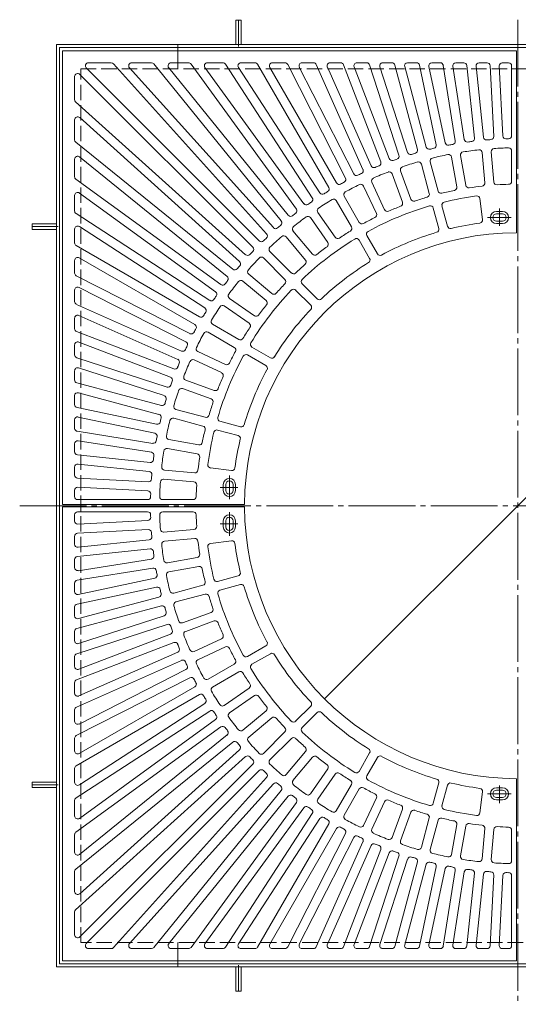
# Model space of a CAD drawing. Units: millimetres. Extents: x -1841 to 1848, y -1369 to 1300.
# Drawn here: x -1714 to -892, y -323 to 1300 of the extents above; entities that cross this region are included whole.
import ezdxf

# ---------------------------------------------------------------- set-up
doc = ezdxf.new("R2010")
doc.units = ezdxf.units.MM
doc.header["$LTSCALE"] = 10
for name, pattern in [('JWW_CENTER1', [6.773333, 4.233333, -0.846667, 0.846667, -0.846667]), ('JWW_CENTER2', [13.546667, 11.006667, -0.846667, 0.846667, -0.846667]), ('JWW_DASHED3', [3.386667, 2.54, -0.846667])]:
    doc.linetypes.add(name, pattern=pattern)
doc.layers.add('0-1', color=7, linetype='Continuous')
doc.layers.add('0-5', color=7, linetype='Continuous')

msp = doc.modelspace()

# ---------------------------------------------------------------- linework, layer by layer
at = {"layer": '0-1', "color": 2, "linetype": 'Continuous', "lineweight": 9}
for p, q in [((-1358, 1298.6), (-1349, 1298.6)), ((-1358, 1258.6), (-1358, 1298.6)), ((-1349, 1258.6), (-1349, 1298.6)), ((-1653.5, -261.4), (-1653.5, 1258.6)), ((-1653.5, 1258.6), (-133.5, 1258.6)), ((-1648.5, 1253.6), (-138.5, 1253.6)), ((-1648.5, -256.4), (-1648.5, 1253.6)), ((-1453.5, 1218.6), (-1453.5, 1258.6)), ((-1693.5, 963.1), (-1693.5, 954.1)), ((-1653.5, 963.1), (-1693.5, 963.1)), ((-1653.5, 954.1), (-1693.5, 954.1)), ((-1693.5, 34.1), (-1693.5, 43.1)), ((-1653.5, 43.1), (-1693.5, 43.1)), ((-1653.5, 34.1), (-1693.5, 34.1)), ((-1453.5, -261.4), (-1453.5, -221.4)), ((-138.5, -256.4), (-1648.5, -256.4)), ((-133.5, -261.4), (-1653.5, -261.4)), ((-1358, -261.4), (-1358, -301.4)), ((-1349, -261.4), (-1349, -301.4)), ((-1358, -301.4), (-1349, -301.4))]:
    msp.add_line(p, q, dxfattribs=at)
at = {"layer": '0-1', "color": 2, "linetype": 'JWW_CENTER1', "lineweight": 9}
for p, q in [((-1353.5, 1255.6), (-1353.5, 1299.7)), ((-1650.5, 958.6), (-1694.5, 958.6)), ((-1650.5, 38.6), (-1694.5, 38.6)), ((-1353.5, -258.4), (-1353.5, -302.4))]:
    msp.add_line(p, q, dxfattribs=at)
at = {"layer": '0-1', "color": 2, "linetype": 'JWW_CENTER2', "lineweight": 9}
for p, q in [((-893.5, 1299.5), (-893.5, -323.2)), ((-1714, 498.6), (-74.8, 498.6))]:
    msp.add_line(p, q, dxfattribs=at)
at = {"layer": '0-1', "color": 2, "linetype": 'JWW_DASHED3', "lineweight": 9}
for p, q in [((-1613.5, -221.4), (-1613.5, 1218.6)), ((-1613.5, 1218.6), (-173.5, 1218.6)), ((-173.5, -221.4), (-1613.5, -221.4))]:
    msp.add_line(p, q, dxfattribs=at)
at = {"layer": '0-5', "color": 3, "linetype": 'Continuous', "lineweight": 9}
for p, q in [((-1643.5, 1248.6), (-1643.5, 500.6)), ((-1643.5, 1248.6), (-895.5, 1248.6)), ((-895.5, 1248.6), (-895.5, 948.6)), ((-1604.3, 1220.1), (-1319.4, 935.2)), ((-1563.1, 1228.6), (-1600.8, 1228.6)), ((-1559.4, 1227), (-1307.1, 946.8)), ((-1533.2, 1220.3), (-1296, 956.9)), ((-1496.6, 1228.6), (-1529.4, 1228.6)), ((-1492.8, 1226.8), (-1283.1, 967.9)), ((-1468.4, 1220.5), (-1271.4, 977.3)), ((-1435.7, 1228.6), (-1464.5, 1228.6)), ((-1431.6, 1226.6), (-1258, 987.6)), ((-1408.8, 1220.7), (-1245.9, 996.4)), ((-1379.2, 1228.6), (-1404.8, 1228.6)), ((-1375, 1226.4), (-1231.9, 1006)), ((-1353.6, 1220.9), (-1219.3, 1014.2)), ((-1326.5, 1228.6), (-1349.4, 1228.6)), ((-1322.1, 1226.1), (-1204.9, 1023)), ((-1301.9, 1221.1), (-1191.9, 1030.5)), ((-1276.9, 1228.6), (-1297.6, 1228.6)), ((-1272.4, 1225.9), (-1177, 1038.6)), ((-1253.3, 1221.4), (-1163.7, 1045.4)), ((-1229.9, 1228.6), (-1248.8, 1228.6)), ((-1225.4, 1225.7), (-1148.4, 1052.7)), ((-1207.1, 1221.6), (-1134.7, 1058.8)), ((-1185.2, 1228.6), (-1202.6, 1228.6)), ((-1180.5, 1225.4), (-1119, 1065.3)), ((-1163, 1221.8), (-1105, 1070.7)), ((-1142.2, 1228.6), (-1158.4, 1228.6)), ((-1137.4, 1225.2), (-1089.1, 1076.3)), ((-1120.6, 1222.1), (-1074.8, 1081)), ((-1100.7, 1228.6), (-1115.9, 1228.6)), ((-1095.8, 1224.9), (-1058.6, 1085.8)), ((-1079.6, 1222.3), (-1044.1, 1089.7)), ((-1060.3, 1228.6), (-1074.8, 1228.6)), ((-1055.5, 1224.7), (-1027.6, 1093.6)), ((-1039.7, 1222.6), (-1012.9, 1096.7)), ((-1020.9, 1228.6), (-1034.8, 1228.6)), ((-1016, 1224.4), (-996.3, 1099.8)), ((-1000.6, 1222.8), (-981.5, 1102.2)), ((-982.2, 1228.6), (-995.6, 1228.6)), ((-977.3, 1224.2), (-964.7, 1104.4)), ((-962.1, 1223.1), (-949.8, 1105.9)), ((-944, 1228.6), (-957.1, 1228.6)), ((-939, 1223.9), (-932.9, 1107.3)), ((-923.9, 1223.4), (-917.9, 1108.1)), ((-908.5, 1228.6), (-918.9, 1228.6)), ((-903.5, 1223.6), (-903.5, 1108.4)), ((-1623.5, 1168.2), (-1623.5, 1206)), ((-1614.9, 1209.5), (-1330, 924.6)), ((-1621.8, 1164.5), (-1341.7, 912.3)), ((-1615.1, 1138.3), (-1351.7, 901.1)), ((-1623.5, 1101.8), (-1623.5, 1134.6)), ((-1621.6, 1097.9), (-1362.7, 888.3)), ((-1615.3, 1073.5), (-1372.1, 876.6)), ((-1002.4, 1073.3), (-993.7, 1024.1)), ((-987.6, 1075.9), (-979, 1026.7)), ((-951.9, 1080.6), (-947.6, 1030.8)), ((-937, 1081.9), (-932.6, 1032.1)), ((-903.5, 1083.4), (-903.5, 1033.4)), ((-1623.5, 1040.8), (-1623.5, 1069.6)), ((-1052.1, 1061.6), (-1039.1, 1013.3)), ((-1037.6, 1065.5), (-1024.7, 1017.2)), ((-1100.5, 1045.7), (-1083.4, 998.7)), ((-1086.5, 1050.8), (-1069.3, 1003.8)), ((-1621.4, 1036.8), (-1382.5, 863.2)), ((-1147.4, 1025.5), (-1126.3, 980.2)), ((-1133.8, 1031.9), (-1112.7, 986.5)), ((-1623.5, 984.4), (-1623.5, 1009.9)), ((-1615.5, 1014), (-1391.3, 851)), ((-1179.4, 1008.9), (-1154.4, 965.6)), ((-1192.4, 1001.4), (-1167.4, 958.1)), ((-1018.2, 993), (-1009.1, 959.2)), ((-955.6, 1004.8), (-951.3, 970.1)), ((-1621.2, 980.2), (-1400.9, 837.1)), ((-1222.8, 982), (-1194.1, 941.1)), ((-1032.7, 989.2), (-1023.6, 955.3)), ((-928.5, 983.6), (-918.5, 983.6)), ((-928.5, 979.6), (-918.5, 979.6)), ((-1615.7, 958.7), (-1409, 824.5)), ((-1235.1, 973.4), (-1206.4, 932.5)), ((-928.5, 967.6), (-918.5, 967.6)), ((-928.5, 963.6), (-918.5, 963.6)), ((-1623.5, 931.6), (-1623.5, 954.5)), ((-1275.2, 941.8), (-1243, 903.5)), ((-1263.7, 951.5), (-1231.5, 913.2)), ((-1141.9, 943.9), (-1124.4, 913.6)), ((-1621, 927.3), (-1417.9, 810.1)), ((-1154.9, 936.4), (-1137.4, 906.1)), ((-1301.7, 917.5), (-1266.4, 882.1)), ((-1623.5, 882.1), (-1623.5, 902.8)), ((-1616, 907.1), (-1425.4, 797.1)), ((-1312.3, 906.9), (-1277, 871.5)), ((-1620.7, 877.6), (-1433.5, 782.2)), ((-1336.7, 880.3), (-1298.4, 848.2)), ((-1346.3, 868.8), (-1308, 836.7)), ((-1248.7, 864.5), (-1223.9, 839.7)), ((-1623.5, 835.1), (-1623.5, 854)), ((-1616.2, 858.5), (-1440.3, 768.8)), ((-1259.3, 853.8), (-1234.5, 829.1)), ((-1620.5, 830.5), (-1447.6, 753.5)), ((-1376.9, 828), (-1335.9, 799.3)), ((-1368.3, 840.2), (-1327.3, 811.6)), ((-1616.4, 812.3), (-1453.7, 739.8)), ((-1623.5, 790.3), (-1623.5, 807.7)), ((-1396.2, 797.6), (-1352.9, 772.6)), ((-1620.3, 785.7), (-1460.1, 724.2)), ((-1403.7, 784.6), (-1360.4, 759.6)), ((-1623.5, 747.3), (-1623.5, 763.5)), ((-1616.7, 768.2), (-1465.5, 710.2)), ((-1420.4, 752.6), (-1375, 731.5)), ((-1338.8, 747.1), (-1308.4, 729.6)), ((-1331.3, 760), (-1300.9, 742.5)), ((-1620, 742.6), (-1471.2, 694.2)), ((-1426.7, 739), (-1381.4, 717.9)), ((-1623.5, 705.8), (-1623.5, 721.1)), ((-1616.9, 725.8), (-1475.8, 680)), ((-1619.8, 701), (-1480.6, 663.7)), ((-1440.5, 705.7), (-1393.5, 688.6)), ((-1617.2, 684.8), (-1484.5, 649.2)), ((-1445.6, 691.6), (-1398.6, 674.5)), ((-1623.5, 665.5), (-1623.5, 680)), ((-1619.5, 660.6), (-1488.4, 632.8)), ((-1456.5, 657.3), (-1408.2, 644.3)), ((-1623.5, 626.1), (-1623.5, 640)), ((-1617.4, 644.8), (-1491.6, 618.1)), ((-1460.3, 642.8), (-1412, 629.8)), ((-1384, 637.8), (-1350.2, 628.8)), ((-1619.2, 621.2), (-1494.7, 601.4)), ((-1387.9, 623.3), (-1354.1, 614.3)), ((-1623.5, 587.4), (-1623.5, 600.8)), ((-1617.7, 605.7), (-1497, 586.6)), ((-1468.1, 607.6), (-1418.9, 598.9)), ((-1470.7, 592.8), (-1421.5, 584.1)), ((-1619, 582.4), (-1499.2, 569.8)), ((-1623.5, 549.1), (-1623.5, 562.3)), ((-1617.9, 567.2), (-1500.8, 554.9)), ((-1475.5, 557.1), (-1425.6, 552.7)), ((-1399.6, 560.8), (-1364.9, 556.5)), ((-1618.7, 544.2), (-1502.1, 538)), ((-1476.8, 542.1), (-1426.9, 537.8)), ((-1623.5, 513.6), (-1623.5, 524.1)), ((-1618.2, 529.1), (-1502.9, 523.1)), ((-1378.5, 533.6), (-1378.5, 523.6)), ((-1374.5, 533.6), (-1374.5, 523.6)), ((-1362.5, 533.6), (-1362.5, 523.6)), ((-1358.5, 533.6), (-1358.5, 523.6)), ((-1618.5, 508.6), (-1503.3, 508.6)), ((-1478.3, 508.6), (-1428.3, 508.6)), ((-1643.5, 500.6), (-1343.5, 500.6)), ((-1643.5, -251.4), (-1643.5, 496.6)), ((-1643.5, 496.6), (-1343.5, 496.6)), ((-1618.5, 488.6), (-1503.3, 488.6)), ((-1478.3, 488.6), (-1428.3, 488.6)), ((-1623.5, 483.6), (-1623.5, 473.2)), ((-1618.2, 468.2), (-1502.9, 474.2)), ((-1378.5, 463.6), (-1378.5, 473.6)), ((-1374.5, 463.6), (-1374.5, 473.6)), ((-1362.5, 463.6), (-1362.5, 473.6)), ((-1358.5, 463.6), (-1358.5, 473.6)), ((-1618.7, 453.1), (-1502.1, 459.2)), ((-1476.8, 455.1), (-1426.9, 459.5)), ((-1623.5, 448.1), (-1623.5, 435)), ((-1617.9, 430), (-1500.8, 442.3)), ((-1475.5, 440.2), (-1425.6, 444.5)), ((-1399.6, 436.5), (-1364.9, 440.7)), ((-1619, 414.8), (-1499.2, 427.4)), ((-1623.5, 409.9), (-1623.5, 396.5)), ((-1617.7, 391.5), (-1497, 410.6)), ((-1470.7, 404.5), (-1421.5, 413.1)), ((-1619.2, 376.1), (-1494.7, 395.8)), ((-1468.1, 389.7), (-1418.9, 398.4)), ((-1617.4, 352.4), (-1491.6, 379.2)), ((-1387.9, 373.9), (-1354.1, 383)), ((-1623.5, 371.1), (-1623.5, 357.3)), ((-1619.5, 336.6), (-1488.4, 364.5)), ((-1460.3, 354.5), (-1412, 367.4)), ((-1384, 359.4), (-1350.2, 368.5)), ((-1617.2, 312.5), (-1484.5, 348)), ((-1456.5, 340), (-1408.2, 353)), ((-1623.5, 331.7), (-1623.5, 317.3)), ((-1619.8, 296.3), (-1480.6, 333.5)), ((-1616.9, 271.5), (-1475.8, 317.3)), ((-1445.6, 305.6), (-1398.6, 322.7)), ((-1440.5, 291.5), (-1393.5, 308.7)), ((-1620, 254.7), (-1471.2, 303)), ((-1623.5, 291.4), (-1623.5, 276.2)), ((-1616.7, 229.1), (-1465.5, 287.1)), ((-1426.7, 258.3), (-1381.4, 279.4)), ((-1620.3, 211.6), (-1460.1, 273.1)), ((-1420.4, 244.7), (-1375, 265.8)), ((-1338.8, 250.2), (-1308.4, 267.7)), ((-1623.5, 249.9), (-1623.5, 233.7)), ((-1620.5, 166.7), (-1447.6, 243.7)), ((-1616.4, 185), (-1453.7, 257.4)), ((-1331.3, 237.2), (-1300.9, 254.7)), ((-1616.2, 138.8), (-1440.3, 228.4)), ((-1403.7, 212.7), (-1360.4, 237.7)), ((-1620.7, 119.7), (-1433.5, 215.1)), ((-1396.2, 199.7), (-1352.9, 224.7)), ((-1623.5, 206.9), (-1623.5, 189.5)), ((-1616, 90.2), (-1425.4, 200.2)), ((-1376.9, 169.3), (-1335.9, 198)), ((-1621, 69.9), (-1417.9, 187.2)), ((-1368.3, 157), (-1327.3, 185.7)), ((-1615.7, 38.5), (-1409, 172.8)), ((-1259.3, 143.4), (-1234.5, 168.2)), ((-1623.5, 162.2), (-1623.5, 143.3)), ((-1621.2, 17.1), (-1400.9, 160.2)), ((-1615.5, -16.7), (-1391.3, 146.2)), ((-1346.3, 128.4), (-1308, 160.6)), ((-1336.7, 116.9), (-1298.4, 149.1)), ((-1248.7, 132.8), (-1223.9, 157.6)), ((-1621.4, -39.5), (-1382.5, 134.1)), ((-1623.5, 115.2), (-1623.5, 94.5)), ((-1615.3, -76.3), (-1372.1, 120.7)), ((-1312.3, 90.4), (-1277, 125.7)), ((-1301.7, 79.8), (-1266.4, 115.1)), ((-1621.6, -100.7), (-1362.7, 109)), ((-1621.8, -167.3), (-1341.7, 85)), ((-1615.1, -141.1), (-1351.7, 96.1)), ((-1275.2, 55.4), (-1243, 93.7)), ((-1263.7, 45.8), (-1231.5, 84.1)), ((-1154.9, 60.8), (-1137.4, 91.2)), ((-1141.9, 53.3), (-1124.4, 83.7)), ((-1623.5, 65.6), (-1623.5, 42.7)), ((-1614.9, -212.2), (-1330, 72.7)), ((-1604.3, -222.8), (-1319.4, 62.1)), ((-1559.4, -229.7), (-1307.1, 50.4)), ((-1235.1, 23.8), (-1206.4, 64.8)), ((-1222.8, 15.2), (-1194.1, 56.2)), ((-1533.2, -223), (-1296, 40.4)), ((-1192.4, -4.1), (-1167.4, 39.2)), ((-1032.7, 8.1), (-1023.6, 41.9)), ((-1018.2, 4.2), (-1009.1, 38)), ((-928.5, 33.6), (-918.5, 33.6)), ((-895.5, -251.4), (-895.5, 48.6)), ((-1492.8, -229.5), (-1283.1, 29.4)), ((-1468.4, -223.2), (-1271.4, 20)), ((-1179.4, -11.6), (-1154.4, 31.7)), ((-1147.4, -28.3), (-1126.3, 17.1)), ((-955.6, -7.5), (-951.3, 27.2)), ((-928.5, 29.6), (-918.5, 29.6)), ((-928.5, 17.6), (-918.5, 17.6)), ((-1623.5, 12.9), (-1623.5, -12.7)), ((-1431.6, -229.3), (-1258, 9.6)), ((-1408.8, -223.4), (-1245.9, 0.8)), ((-1133.8, -34.6), (-1112.7, 10.7)), ((-928.5, 13.6), (-918.5, 13.6)), ((-1375, -229.1), (-1231.9, -8.8)), ((-1100.5, -48.4), (-1083.4, -1.4)), ((-1086.5, -53.5), (-1069.3, -6.5)), ((-1052.1, -64.4), (-1039.1, -16.1)), ((-1353.6, -223.6), (-1219.3, -16.9)), ((-1322.1, -228.9), (-1204.9, -25.8)), ((-1037.6, -68.2), (-1024.7, -19.9)), ((-1002.4, -76), (-993.7, -26.8)), ((-987.6, -78.7), (-979, -29.4)), ((-1623.5, -43.6), (-1623.5, -72.4)), ((-1301.9, -223.9), (-1191.9, -33.3)), ((-1272.4, -228.6), (-1177, -41.4)), ((-1253.3, -224.1), (-1163.7, -48.2)), ((-951.9, -83.4), (-947.6, -33.5)), ((-937, -84.7), (-932.6, -34.8)), ((-903.5, -86.2), (-903.5, -36.2)), ((-1225.4, -228.4), (-1148.4, -55.5)), ((-1207.1, -224.3), (-1134.7, -61.6)), ((-1180.5, -228.2), (-1119, -68)), ((-1163, -224.6), (-1105, -73.4)), ((-1137.4, -227.9), (-1089.1, -79.1)), ((-1120.6, -224.8), (-1074.8, -83.7)), ((-1095.8, -227.7), (-1058.6, -88.5)), ((-1079.6, -225.1), (-1044.1, -92.4)), ((-1055.5, -227.4), (-1027.6, -96.4)), ((-1623.5, -104.5), (-1623.5, -137.3)), ((-1039.7, -225.3), (-1012.9, -99.5)), ((-1016, -227.2), (-996.3, -102.6)), ((-1000.6, -225.6), (-981.5, -104.9)), ((-977.3, -226.9), (-964.7, -107.1)), ((-962.1, -225.8), (-949.8, -108.7)), ((-939, -226.6), (-932.9, -110)), ((-923.9, -226.1), (-917.9, -110.8)), ((-903.5, -226.4), (-903.5, -111.2)), ((-1623.5, -171), (-1623.5, -208.7)), ((-1563.1, -231.4), (-1600.8, -231.4)), ((-1496.6, -231.4), (-1529.4, -231.4)), ((-1435.7, -231.4), (-1464.5, -231.4)), ((-1379.2, -231.4), (-1404.8, -231.4)), ((-1326.5, -231.4), (-1349.4, -231.4)), ((-1276.9, -231.4), (-1297.6, -231.4)), ((-1229.9, -231.4), (-1248.8, -231.4)), ((-1185.2, -231.4), (-1202.6, -231.4)), ((-1142.2, -231.4), (-1158.4, -231.4)), ((-1100.7, -231.4), (-1115.9, -231.4)), ((-1060.3, -231.4), (-1074.8, -231.4)), ((-1020.9, -231.4), (-1034.8, -231.4)), ((-982.2, -231.4), (-995.6, -231.4)), ((-944, -231.4), (-957.1, -231.4)), ((-908.5, -231.4), (-918.9, -231.4)), ((-1643.5, -251.4), (-895.5, -251.4))]:
    msp.add_line(p, q, dxfattribs=at)
at = {"layer": '0-5', "color": 3, "linetype": 'JWW_CENTER1', "lineweight": 9}
for p, q in [((-923.5, 988.7), (-923.5, 959.9)), ((-943.4, 973.6), (-904.1, 973.6)), ((-1368.5, 548.6), (-1368.5, 509.3)), ((-1383.5, 528.6), (-1354.7, 528.6)), ((-1368.5, 448.7), (-1368.5, 488)), ((-1383.5, 468.6), (-1354.7, 468.6)), ((-923.5, 8.6), (-923.5, 37.4)), ((-943.4, 23.6), (-904.1, 23.6))]:
    msp.add_line(p, q, dxfattribs=at)
at = {"layer": '0-5', "color": 7, "linetype": 'Continuous', "lineweight": 9}
msp.add_line((-1211.7, 180.4), (-575.3, 816.8), dxfattribs=at)
at = {"layer": '0-5', "color": 7, "linetype": 'Continuous', "lineweight": 9, "const_width": 1}
msp.add_lwpolyline([(-1211.2, 180.4, 0.414214), (-1211.7, 180.9, 0.414214), (-1212.2, 180.4, 0.414214), (-1211.7, 179.9, 0.414214)], format="xyb", close=True, dxfattribs=at)
at = {"layer": '0-5', "color": 3, "linetype": 'Continuous', "lineweight": 9}
for centre, radius, start, end in [((-1600.8, 1223.6), 5, 90, 224.998), ((-1563.1, 1223.6), 5, 41.9997, 90), ((-1529.4, 1223.6), 5, 90, 221.9997), ((-1496.6, 1223.6), 5, 39.0012, 90), ((-1464.5, 1223.6), 5, 90, 218.999), ((-1435.7, 1223.6), 5, 35.9984, 90), ((-1404.8, 1223.6), 5, 90, 216), ((-1379.2, 1223.6), 5, 33.0003, 90), ((-1349.4, 1223.6), 5, 90, 212.9988), ((-1326.5, 1223.6), 5, 30.0012, 90), ((-1297.6, 1223.6), 5, 90, 209.9988), ((-1276.9, 1223.6), 5, 27.0005, 90), ((-1248.8, 1223.6), 5, 90, 207.0005), ((-1229.9, 1223.6), 5, 23.9997, 90), ((-1202.6, 1223.6), 5, 90, 203.9997), ((-1185.2, 1223.6), 5, 21.0006, 90), ((-1158.4, 1223.6), 5, 90, 201.0006), ((-1142.2, 1223.6), 5, 18.0004, 90), ((-1115.9, 1223.6), 5, 90, 198.0004), ((-1100.7, 1223.6), 5, 15.0009, 90), ((-1074.8, 1223.6), 5, 90, 195.0009), ((-1060.3, 1223.6), 5, 11.9992, 90), ((-1034.8, 1223.6), 5, 90, 191.9992), ((-1020.9, 1223.6), 5, 8.9989, 90), ((-995.6, 1223.6), 5, 90, 188.9993), ((-982.2, 1223.6), 5, 6.0007, 90), ((-957.1, 1223.6), 5, 90, 186.001), ((-944, 1223.6), 5, 2.9992, 90), ((-918.9, 1223.6), 5, 90, 182.9992), ((-908.5, 1223.6), 5, 0, 90), ((-1618.5, 1206), 5, 45.002, 180), ((-1618.5, 1168.2), 5, 180, 228.0003), ((-1618.5, 1134.6), 5, 48.0003, 180), ((-969.6, 1103.9), 5, 277.1754, 6.0007), ((-944.8, 1106.5), 5, 186.001, 274.8261), ((-937.9, 1107), 5, 274.174, 2.9992), ((-912.9, 1108.3), 5, 182.9992, 271.8257), ((-908.5, 1108.4), 5, 271.4082, 0), ((-1618.5, 1101.8), 5, 180, 230.9988), ((-1039.2, 1091), 5, 195.0002, 283.8256), ((-893.5, 498.6), 605, 103.1742, 103.8259), ((-1032.5, 1092.6), 5, 283.1742, 11.9992), ((-1008, 1097.8), 5, 191.9992, 280.8261), ((-893.5, 498.6), 605, 100.1742, 100.8259), ((-1001.2, 1099), 5, 280.1741, 8.9993), ((-976.5, 1103), 5, 188.9989, 277.8254), ((-893.5, 498.6), 605, 97.1742, 97.8259), ((-893.5, 498.6), 605, 94.1742, 94.8259), ((-932, 1082.4), 5, 93.7756, 184.9999), ((-893.5, 498.6), 590, 91.4693, 93.7757), ((-893.5, 498.6), 605, 91.4091, 91.8259), ((-908.5, 1083.4), 5, 0, 91.4707), ((-1618.5, 1069.6), 5, 51.001, 180), ((-1093.8, 1074.8), 5, 289.1747, 18.0004), ((-1070, 1082.5), 5, 198.0004, 286.8251), ((-893.5, 498.6), 605, 106.1742, 106.8259), ((-1063.4, 1084.5), 5, 286.1739, 15.0009), ((-1032.8, 1066.8), 5, 103.7747, 195.0008), ((-893.5, 498.6), 590, 101.2244, 103.7757), ((-1007.3, 1072.4), 5, 9.9997, 101.2237), ((-982.7, 1076.8), 5, 98.7749, 190.0009), ((-893.5, 498.6), 590, 96.2244, 98.7757), ((-956.9, 1080.2), 5, 4.9999, 96.2239), ((-1130.1, 1060.9), 5, 203.9997, 292.8273), ((-893.5, 498.6), 605, 112.1742, 112.8258), ((-1123.7, 1063.5), 5, 292.1757, 21.0006), ((-1100.4, 1072.5), 5, 201.0006, 289.8247), ((-893.5, 498.6), 605, 109.1742, 109.8259), ((-1081.8, 1052.5), 5, 108.7758, 200.0018), ((-893.5, 498.6), 590, 106.2244, 108.7757), ((-1056.9, 1060.3), 5, 15.0008, 106.2248), ((-1618.5, 1040.8), 5, 180, 234.0016), ((-1181.5, 1036.4), 5, 298.175, 27.0005), ((-1159.2, 1047.7), 5, 207.0005, 295.8274), ((-893.5, 498.6), 605, 115.1742, 115.8259), ((-1152.9, 1050.7), 5, 295.1735, 23.9997), ((-893.5, 498.6), 590, 111.2244, 113.7757), ((-1105.2, 1044), 5, 20.0008, 111.2248), ((-1209.2, 1020.5), 5, 301.1746, 30.0012), ((-1187.6, 1033), 5, 209.9988, 298.8255), ((-893.5, 498.6), 605, 118.1742, 118.8259), ((-893.5, 498.6), 590, 116.2244, 118.7757), ((-1152, 1023.4), 5, 24.9997, 116.2237), ((-1129.3, 1034), 5, 113.7758, 205.0018), ((-998.7, 1023.2), 5, 281.3379, 9.9997), ((-974, 1027.5), 5, 190.0009, 278.6605), ((-893.5, 498.6), 530, 96.3388, 98.6612), ((-952.5, 1030.4), 5, 276.338, 4.9999), ((-927.6, 1032.5), 5, 184.9999, 273.6617), ((-893.5, 498.6), 530, 91.6068, 93.6612), ((-908.5, 1033.4), 5, 271.607, 0), ((-1618.5, 1009.9), 5, 54, 180), ((-1215.1, 1016.9), 5, 213.0011, 301.826), ((-893.5, 498.6), 605, 121.1742, 121.8259), ((-1175.1, 1011.4), 5, 118.7747, 210.0008), ((-893.5, 498.6), 530, 106.3388, 108.6612), ((-1044, 1012), 5, 286.3389, 15.0008), ((-1019.8, 1018.5), 5, 195.0008, 283.6603), ((-893.5, 498.6), 530, 101.3388, 103.6612), ((-893.5, 498.6), 515, 97.5618, 103.5956), ((-960.6, 1004.2), 5, 7.0007, 97.562), ((-1241.8, 999.4), 5, 216, 304.8255), ((-893.5, 498.6), 605, 124.1742, 124.8259), ((-1236.1, 1003.3), 5, 304.1743, 33.0011), ((-893.5, 498.6), 590, 121.2243, 123.7757), ((-1196.7, 998.9), 5, 30.0006, 121.2247), ((-893.5, 498.6), 515, 106.4045, 118.5956), ((-893.5, 498.6), 530, 111.3388, 113.6612), ((-1088.1, 997), 5, 291.3389, 20.0008), ((-1064.6, 1005.5), 5, 200.0018, 288.6614), ((-1037.5, 987.9), 5, 15.0009, 106.4048), ((-1013.3, 994.3), 5, 103.5942, 195.0009), ((-1618.5, 984.4), 5, 180, 236.9997), ((-1267.6, 980.5), 5, 218.999, 307.8249), ((-893.5, 498.6), 605, 127.1742, 127.8259), ((-893.5, 498.6), 590, 126.2243, 128.7757), ((-1262.1, 984.7), 5, 307.1731, 35.9984), ((-1239.2, 970.6), 5, 34.9986, 126.2226), ((-1218.7, 984.9), 5, 123.7757, 215.0017), ((-1130.8, 978.1), 5, 296.3378, 24.9997), ((-1108.2, 988.7), 5, 205.0018, 293.6614), ((-928.5, 973.6), 10, 90, 270), ((-928.5, 973.6), 6, 90, 270), ((-918.5, 973.6), 10, 270, 90), ((-918.5, 973.6), 6, 270, 90), ((-1618.5, 954.5), 5, 57.0012, 180), ((-893.5, 498.6), 605, 130.1742, 130.8259), ((-1287, 964.7), 5, 310.1727, 39.0012), ((-1259.8, 954.7), 5, 128.7736, 219.9997), ((-1171.7, 955.6), 5, 301.3388, 30.0006), ((-1150.1, 968.1), 5, 210.0008, 298.6603), ((-893.5, 498.6), 530, 116.3388, 118.6612), ((-1004.3, 960.5), 5, 195.0009, 283.4923), ((-893.5, 498.6), 470, 97.6032, 103.4921), ((-956.3, 969.5), 5, 277.6021, 7.0011), ((-893.5, 498.6), 450, 90.2546, 179.7454), ((-1310.8, 943.5), 5, 313.175, 41.9997), ((-893.5, 498.6), 590, 131.2244, 133.7757), ((-1292.3, 960.2), 5, 221.9997, 310.8251), ((-1279, 938.6), 5, 39.9986, 131.2226), ((-893.5, 498.6), 530, 121.3388, 123.6612), ((-1137.6, 946.4), 5, 118.5955, 209.9988), ((-893.5, 498.6), 470, 106.508, 118.4921), ((-1028.4, 954.1), 5, 286.5081, 15.0002), ((-1618.5, 931.6), 5, 180, 239.9988), ((-1315.9, 938.7), 5, 225, 313.8256), ((-893.5, 498.6), 605, 133.1742, 133.8259), ((-893.5, 498.6), 515, 121.4045, 133.5956), ((-893.5, 498.6), 530, 126.3388, 128.6612), ((-1210.5, 929.6), 5, 306.3368, 34.9986), ((-1190, 943.9), 5, 215.0017, 303.6613), ((-1159.2, 933.9), 5, 30.0018, 121.4057), ((-1338.3, 916), 5, 228.0003, 316.825), ((-893.5, 498.6), 605, 136.1742, 136.8258), ((-1333.5, 921), 5, 316.1744, 45), ((-1298.2, 921), 5, 133.7736, 224.9997), ((-1227.7, 916.4), 5, 219.9997, 308.6592), ((-1120.1, 916.1), 5, 210.0012, 298.4926), ((-1618.5, 902.8), 5, 60.0012, 180), ((-893.5, 498.6), 605, 139.1742, 139.8258), ((-1355.1, 897.4), 5, 319.1749, 48.0003), ((-893.5, 498.6), 590, 136.2243, 138.7757), ((-1315.9, 903.4), 5, 44.9991, 136.2251), ((-893.5, 498.6), 530, 131.3388, 133.6612), ((-1246.8, 900.3), 5, 311.3368, 39.9986), ((-893.5, 498.6), 470, 121.508, 133.492), ((-1141.7, 903.6), 5, 301.509, 30.0011), ((-1618.5, 882.1), 5, 180, 242.9995), ((-1375.3, 872.7), 5, 322.1751, 51.001), ((-1359.6, 892.2), 5, 230.9988, 319.8273), ((-1333.5, 884.2), 5, 138.7761, 230.0001), ((-1262.8, 885.7), 5, 224.9997, 313.6592), ((-1379.5, 867.2), 5, 234.0016, 322.8269), ((-893.5, 498.6), 605, 142.1742, 142.8258), ((-893.5, 498.6), 590, 141.2243, 143.7757), ((-1349.5, 865), 5, 49.9991, 141.2251), ((-893.5, 498.6), 530, 136.3388, 138.6612), ((-1280.5, 868), 5, 316.3395, 44.9991), ((-1245.1, 868), 5, 133.5964, 224.9997), ((-1618.5, 854), 5, 62.9995, 180), ((-893.5, 498.6), 605, 145.1742, 145.8258), ((-1394.2, 847), 5, 325.1745, 54), ((-1365.4, 844.3), 5, 143.7761, 235.0001), ((-893.5, 498.6), 515, 136.4044, 148.5956), ((-1295.2, 852), 5, 230.0001, 318.662), ((-1262.8, 850.3), 5, 45.0012, 136.4045), ((-1618.5, 835.1), 5, 180, 246.0003), ((-1398.1, 841.3), 5, 236.9989, 325.8257), ((-1379.7, 823.9), 5, 54.9991, 146.2251), ((-893.5, 498.6), 530, 141.3388, 143.6612), ((-1311.2, 832.9), 5, 321.3395, 49.9991), ((-1238.1, 825.6), 5, 316.5074, 44.9988), ((-1220.4, 843.2), 5, 225.0021, 313.4935), ((-1618.5, 807.7), 5, 66.0003, 180), ((-1415.4, 814.4), 5, 239.9988, 328.8254), ((-893.5, 498.6), 605, 148.1742, 148.8258), ((-1411.8, 820.3), 5, 328.174, 56.9989), ((-893.5, 498.6), 590, 146.2243, 148.7757), ((-1324.4, 815.7), 5, 235.0001, 323.662), ((-893.5, 498.6), 470, 136.508, 148.492), ((-1427.9, 792.7), 5, 331.1745, 60.0012), ((-1393.7, 801.9), 5, 148.7761, 240.0001), ((-1338.8, 795.2), 5, 326.3395, 54.9991), ((-1618.5, 790.3), 5, 180, 248.9994), ((-1431.2, 786.6), 5, 242.9995, 331.825), ((-893.5, 498.6), 605, 151.1742, 151.8258), ((-893.5, 498.6), 590, 151.2243, 153.7757), ((-1406.2, 780.2), 5, 59.9991, 151.2251), ((-893.5, 498.6), 530, 146.3388, 148.6612), ((-1618.5, 763.5), 5, 68.9994, 180), ((-1442.5, 764.4), 5, 334.1726, 62.9995), ((-1350.4, 776.9), 5, 240.0001, 328.662), ((-1328.8, 764.4), 5, 148.5952, 239.9991), ((-1618.5, 747.3), 5, 180, 251.9996), ((-1445.5, 758.1), 5, 246.0003, 334.8265), ((-893.5, 498.6), 605, 154.1742, 154.8258), ((-1418.3, 757.1), 5, 153.7761, 245.0001), ((-893.5, 498.6), 530, 151.3388, 153.6612), ((-1362.9, 755.2), 5, 331.3395, 59.9991), ((-1341.3, 742.7), 5, 60.0012, 151.4045), ((-1455.7, 735.3), 5, 337.1727, 66.0003), ((-893.5, 498.6), 605, 157.1742, 157.8259), ((-893.5, 498.6), 590, 156.2243, 158.7757), ((-1428.8, 734.5), 5, 64.9991, 156.2251), ((-893.5, 498.6), 515, 151.4044, 163.5956), ((-1372.9, 736), 5, 245.0001, 333.662), ((-1298.4, 746.9), 5, 239.9998, 328.4919), ((-1618.5, 721.1), 5, 71.9996, 180), ((-1458.3, 728.9), 5, 248.9994, 337.8243), ((-1383.5, 713.3), 5, 336.3395, 64.9991), ((-893.5, 498.6), 470, 151.508, 163.492), ((-1310.9, 725.2), 5, 331.5074, 59.9988), ((-1618.5, 705.8), 5, 180, 254.9991), ((-1467.3, 705.5), 5, 340.1753, 68.9994), ((-893.5, 498.6), 605, 160.1742, 160.8258), ((-1438.8, 710.4), 5, 158.7761, 250.0001), ((-893.5, 498.6), 530, 156.3388, 158.6612), ((-1618.5, 680), 5, 74.9991, 180), ((-1469.6, 699), 5, 251.9996, 340.8253), ((-893.5, 498.6), 590, 161.2243, 163.7757), ((-1447.3, 686.9), 5, 69.9991, 161.2251), ((-1391.8, 693.3), 5, 250.0001, 338.662), ((-1618.5, 665.5), 5, 180, 258.0008), ((-1479.3, 668.6), 5, 254.9991, 343.8261), ((-1477.4, 675.2), 5, 343.1749, 71.9996), ((-893.5, 498.6), 605, 163.1742, 163.8258), ((-893.5, 498.6), 530, 161.3388, 163.6612), ((-1400.3, 669.8), 5, 341.3395, 69.9991), ((-1485.8, 644.4), 5, 346.1744, 74.9998), ((-1455.2, 662.1), 5, 163.7761, 255.0001), ((-1618.5, 640), 5, 78.0008, 180), ((-1487.4, 637.7), 5, 258.0008, 346.8258), ((-893.5, 498.6), 605, 166.1742, 166.8258), ((-893.5, 498.6), 590, 166.2243, 168.7757), ((-1461.6, 637.9), 5, 74.9991, 166.2251), ((-1406.9, 649.1), 5, 255.0001, 343.662), ((-1382.7, 642.7), 5, 163.5952, 254.9991), ((-1618.5, 626.1), 5, 180, 261.0011), ((-1492.6, 613.2), 5, 349.1739, 78.0008), ((-893.5, 498.6), 530, 166.3388, 168.6612), ((-1413.3, 625), 5, 346.3395, 74.9991), ((-893.5, 498.6), 515, 166.4044, 172.4382), ((-1389.2, 618.5), 5, 74.9991, 166.4058), ((-1348.9, 633.6), 5, 254.9998, 343.4919), ((-1618.5, 600.8), 5, 81.0007, 180), ((-1493.9, 606.4), 5, 261.0007, 349.8259), ((-893.5, 498.6), 605, 169.1742, 169.8258), ((-1467.3, 612.5), 5, 168.7761, 260.0001), ((-1418, 603.8), 5, 260.0001, 348.662), ((-893.5, 498.6), 470, 166.5079, 172.3969), ((-1355.4, 609.5), 5, 346.5077, 74.9991), ((-1618.5, 587.4), 5, 180, 263.9993), ((-1497.8, 581.7), 5, 352.1746, 81.0011), ((-893.5, 498.6), 590, 171.2243, 173.7757), ((-1471.6, 587.9), 5, 79.9991, 171.2251), ((-1498.7, 574.8), 5, 263.9993, 352.8246), ((-893.5, 498.6), 605, 172.1742, 172.8258), ((-1422.4, 579.2), 5, 351.3395, 79.9991), ((-893.5, 498.6), 530, 171.3388, 173.6612), ((-1618.5, 562.3), 5, 83.999, 180), ((-1501.3, 549.9), 5, 355.1739, 83.999), ((-1475, 562.1), 5, 173.7761, 265.0001), ((-1425.2, 557.7), 5, 265.0001, 353.662), ((-1399, 565.7), 5, 172.438, 262.9993), ((-1364.3, 561.5), 5, 262.9989, 352.3979), ((-1618.5, 549.1), 5, 180, 267.0008), ((-1501.8, 543), 5, 267.0008, 355.826), ((-893.5, 498.6), 605, 175.1742, 175.8258), ((-893.5, 498.6), 590, 176.2244, 178.5307), ((-1477.2, 537.2), 5, 85.0001, 176.2244), ((-1427.4, 532.8), 5, 356.3383, 85.0001), ((-1368.5, 533.6), 10, 0, 180), ((-1368.5, 533.6), 6, 0, 180), ((-1618.5, 524.1), 5, 87.0008, 180), ((-1503.2, 518.1), 5, 358.1743, 87.0008), ((-893.5, 498.6), 530, 176.3388, 178.3932), ((-1368.5, 523.6), 10, 180, 0), ((-1368.5, 523.6), 6, 180, 0), ((-1618.5, 513.6), 5, 180, 270), ((-1503.3, 513.6), 5, 270, 358.5918), ((-893.5, 498.6), 605, 178.1742, 178.5909), ((-1478.3, 513.6), 5, 178.5293, 270), ((-1428.3, 513.6), 5, 270, 358.393), ((-1618.5, 483.6), 5, 90, 180), ((-1503.3, 483.6), 5, 1.4082, 90), ((-1478.3, 483.6), 5, 90, 181.4707), ((-1428.3, 483.6), 5, 1.607, 90), ((-893.5, 498.6), 450, 180.2546, 269.7454), ((-1618.5, 473.2), 5, 180, 272.9992), ((-1503.2, 479.2), 5, 272.9992, 1.8257), ((-893.5, 498.6), 605, 181.4091, 181.8258), ((-893.5, 498.6), 590, 181.4693, 183.7756), ((-893.5, 498.6), 530, 181.6068, 183.6612), ((-1368.5, 473.6), 10, 0, 180), ((-1368.5, 473.6), 6, 0, 180), ((-1501.8, 454.2), 5, 4.174, 92.9992), ((-893.5, 498.6), 605, 184.1742, 184.8258), ((-1477.2, 460.1), 5, 183.7756, 274.9999), ((-1427.4, 464.5), 5, 274.9999, 3.6617), ((-1368.5, 463.6), 10, 180, 0), ((-1368.5, 463.6), 6, 180, 0), ((-1618.5, 448.1), 5, 92.9992, 180), ((-1501.3, 447.3), 5, 276.001, 4.8261), ((-1475, 435.2), 5, 94.9999, 186.2239), ((-1425.2, 439.6), 5, 6.338, 94.9999), ((-893.5, 498.6), 530, 186.3388, 188.6612), ((-1364.3, 435.8), 5, 7.6021, 97.0011), ((-1618.5, 435), 5, 180, 276.001), ((-1498.7, 422.5), 5, 7.1754, 96.0007), ((-893.5, 498.6), 605, 187.1742, 187.8258), ((-893.5, 498.6), 590, 186.2243, 188.7757), ((-1399, 431.5), 5, 97.0007, 187.562), ((-893.5, 498.6), 515, 187.5618, 193.5956), ((-893.5, 498.6), 470, 187.6031, 193.4921), ((-1618.5, 409.9), 5, 96.0007, 180), ((-1497.8, 415.6), 5, 278.9989, 7.8254), ((-1471.6, 409.4), 5, 188.7749, 280.0009), ((-1422.4, 418.1), 5, 280.0009, 8.6605), ((-1618.5, 396.5), 5, 180, 278.9993), ((-1493.9, 390.9), 5, 10.1741, 98.9993), ((-893.5, 498.6), 605, 190.1742, 190.8258), ((-1467.3, 384.8), 5, 99.9999, 191.2239), ((-1418, 393.4), 5, 11.338, 99.9999), ((-893.5, 498.6), 530, 191.3388, 193.6612), ((-1618.5, 371.1), 5, 98.9989, 180), ((-1492.6, 384.1), 5, 281.9992, 10.8261), ((-893.5, 498.6), 590, 191.2243, 193.7757), ((-1413.3, 372.3), 5, 285.0009, 13.6605), ((-1389.2, 378.7), 5, 193.5942, 285.0009), ((-1355.4, 387.8), 5, 285.0009, 13.4923), ((-1618.5, 357.3), 5, 180, 281.9992), ((-1487.4, 359.6), 5, 13.1742, 101.9992), ((-893.5, 498.6), 605, 193.1742, 193.8258), ((-1461.6, 359.3), 5, 193.7749, 285.0009), ((-1382.7, 354.6), 5, 105.0009, 196.4048), ((-1348.9, 363.7), 5, 16.5081, 105.0002), ((-893.5, 498.6), 470, 196.508, 208.492), ((-1485.8, 352.9), 5, 285.0002, 13.8256), ((-1406.9, 348.1), 5, 16.338, 104.9999), ((-893.5, 498.6), 530, 196.3388, 198.6612), ((-893.5, 498.6), 515, 196.4044, 208.5956), ((-1618.5, 331.7), 5, 101.9992, 180), ((-1479.3, 328.7), 5, 16.1739, 105.0009), ((-893.5, 498.6), 605, 196.1742, 196.8258), ((-1455.2, 335.2), 5, 104.9999, 196.2239), ((-893.5, 498.6), 590, 196.2243, 198.7757), ((-1400.3, 327.4), 5, 290.0009, 18.6605), ((-1618.5, 317.3), 5, 180, 285.0009), ((-1477.4, 322.1), 5, 288.0004, 16.8251), ((-1447.3, 310.3), 5, 198.7749, 290.0009), ((-1391.8, 304), 5, 21.338, 109.9999), ((-1618.5, 291.4), 5, 105.0009, 180), ((-1469.6, 298.3), 5, 19.1747, 108.0004), ((-1467.3, 291.7), 5, 291.0006, 19.8247), ((-893.5, 498.6), 605, 199.1742, 199.8258), ((-893.5, 498.6), 530, 201.3388, 203.6612), ((-1618.5, 276.2), 5, 180, 288.0004), ((-1438.8, 286.8), 5, 109.9999, 201.2239), ((-893.5, 498.6), 590, 201.2243, 203.7757), ((-1383.5, 283.9), 5, 295.0009, 23.6605), ((-1458.3, 268.4), 5, 22.1757, 111.0006), ((-893.5, 498.6), 605, 202.1741, 202.8258), ((-1455.7, 262), 5, 293.9997, 22.8273), ((-1428.8, 262.8), 5, 203.7749, 295.0009), ((-1372.9, 261.3), 5, 26.338, 114.9999), ((-893.5, 498.6), 530, 206.3388, 208.6612), ((-1310.9, 272), 5, 300.0012, 28.4926), ((-1618.5, 249.9), 5, 108.0004, 180), ((-1445.5, 239.2), 5, 25.1735, 113.9997), ((-1418.3, 240.1), 5, 114.9999, 206.2239), ((-1362.9, 242), 5, 300.0009, 28.6605), ((-1341.3, 254.5), 5, 208.5955, 299.9988), ((-1298.4, 250.4), 5, 31.5081, 120.0002), ((-893.5, 498.6), 470, 211.508, 223.492), ((-1618.5, 233.7), 5, 180, 291.0006), ((-893.5, 498.6), 605, 205.1742, 205.8258), ((-1442.5, 232.9), 5, 297.0005, 25.8274), ((-893.5, 498.6), 590, 206.2243, 208.7757), ((-1328.8, 232.9), 5, 120.0009, 211.4048), ((-893.5, 498.6), 515, 211.4044, 223.5956), ((-1618.5, 206.9), 5, 111.0006, 180), ((-1431.2, 210.6), 5, 28.175, 117.0005), ((-893.5, 498.6), 605, 208.1742, 208.8258), ((-1406.2, 217), 5, 208.7749, 300.0009), ((-1350.4, 220.4), 5, 31.338, 119.9999), ((-893.5, 498.6), 530, 211.3388, 213.6612), ((-1427.9, 204.5), 5, 299.9988, 28.8255), ((-1393.7, 195.4), 5, 119.9999, 211.2239), ((-1338.8, 202.1), 5, 305.0009, 33.6605), ((-1618.5, 189.5), 5, 180, 293.9997), ((-1415.4, 182.9), 5, 31.1746, 120.0012), ((-893.5, 498.6), 605, 211.1742, 211.8258), ((-1411.8, 177), 5, 303.0011, 31.826), ((-893.5, 498.6), 590, 211.2243, 213.7757), ((-1324.4, 181.6), 5, 36.338, 124.9999), ((-893.5, 498.6), 530, 216.3388, 218.6612), ((-1618.5, 162.2), 5, 113.9997, 180), ((-1379.7, 173.4), 5, 213.7749, 305.0009), ((-1311.2, 164.4), 5, 310.0009, 38.6605), ((-1238.1, 171.7), 5, 315.0012, 43.4926), ((-1398.1, 156), 5, 34.1743, 123.0011), ((-893.5, 498.6), 605, 214.1742, 214.8258), ((-1394.2, 150.3), 5, 306, 34.8255), ((-1365.4, 152.9), 5, 124.9999, 216.2239), ((-893.5, 498.6), 590, 216.2243, 218.7757), ((-1295.2, 145.3), 5, 41.338, 129.9999), ((-893.5, 498.6), 530, 221.3388, 223.6612), ((-1220.4, 154), 5, 46.5065, 134.9979), ((-893.5, 498.6), 470, 226.508, 238.492), ((-1618.5, 143.3), 5, 180, 297.0005), ((-1379.5, 130), 5, 37.1731, 125.9984), ((-893.5, 498.6), 605, 217.1742, 217.8258), ((-1280.5, 129.3), 5, 315.0009, 43.6605), ((-1262.8, 147), 5, 223.5955, 314.9988), ((-1245.1, 129.3), 5, 135.0003, 226.4036), ((-1618.5, 115.2), 5, 117.0005, 180), ((-1375.3, 124.5), 5, 308.999, 37.8249), ((-1349.5, 132.3), 5, 218.7749, 310.0009), ((-1333.5, 113.1), 5, 129.9999, 221.2239), ((-1262.8, 111.6), 5, 46.3408, 135.0003), ((-893.5, 498.6), 530, 226.3388, 228.6612), ((-893.5, 498.6), 515, 226.4044, 238.5955), ((-1359.6, 105.1), 5, 40.1727, 129.0012), ((-893.5, 498.6), 605, 220.1742, 220.8258), ((-1355.1, 99.8), 5, 311.9997, 40.8251), ((-893.5, 498.6), 590, 221.2243, 223.7757), ((-1246.8, 96.9), 5, 320.0014, 48.6632), ((-1141.7, 93.7), 5, 329.9989, 58.491), ((-1618.5, 94.5), 5, 180, 299.9988), ((-1338.3, 81.3), 5, 43.175, 131.9997), ((-893.5, 498.6), 605, 223.1742, 223.8258), ((-1315.9, 93.9), 5, 223.7749, 315.0009), ((-1227.7, 80.9), 5, 51.3408, 140.0003), ((-893.5, 498.6), 530, 231.3388, 233.6612), ((-1120.1, 81.2), 5, 61.5074, 149.9988), ((-893.5, 498.6), 470, 241.5079, 253.492), ((-1618.5, 65.6), 5, 120.0012, 180), ((-1333.5, 76.2), 5, 315, 43.8256), ((-1298.2, 76.2), 5, 135.0003, 226.2264), ((-893.5, 498.6), 590, 226.2243, 228.7756), ((-1210.5, 67.7), 5, 325.0014, 53.6632), ((-1315.9, 58.5), 5, 46.1744, 135), ((-893.5, 498.6), 605, 226.1741, 226.8258), ((-1310.8, 53.8), 5, 318.0003, 46.825), ((-1279, 58.6), 5, 228.7774, 320.0014), ((-1190, 53.3), 5, 56.3387, 144.9983), ((-893.5, 498.6), 530, 236.3388, 238.6612), ((-1159.2, 63.3), 5, 238.5943, 329.9982), ((-1137.6, 50.8), 5, 150.0012, 241.4045), ((-1618.5, 42.7), 5, 180, 302.9988), ((-1292.3, 37), 5, 49.1749, 138.0003), ((-893.5, 498.6), 605, 229.1741, 229.8258), ((-1287, 32.5), 5, 320.9988, 49.8273), ((-1259.8, 42.6), 5, 140.0003, 231.2264), ((-893.5, 498.6), 590, 231.2243, 233.7757), ((-1171.7, 41.7), 5, 329.9994, 58.6612), ((-1150.1, 29.2), 5, 61.3397, 149.9992), ((-893.5, 498.6), 530, 241.3388, 243.6612), ((-893.5, 498.6), 515, 241.4044, 253.5955), ((-1028.4, 43.2), 5, 344.9998, 73.4919), ((-1004.3, 36.7), 5, 76.5077, 164.9991), ((-893.5, 498.6), 470, 256.5079, 262.3968), ((-956.3, 27.8), 5, 352.9989, 82.3979), ((-928.5, 23.6), 10, 90, 270), ((-918.5, 23.6), 10, 270, 90), ((-1618.5, 12.9), 5, 123.0003, 180), ((-1267.6, 16.8), 5, 52.1751, 141.001), ((-893.5, 498.6), 605, 232.1741, 232.8258), ((-1262.1, 12.6), 5, 324.0016, 52.8269), ((-1239.2, 26.7), 5, 233.7774, 325.0014), ((-1130.8, 19.2), 5, 335.0003, 63.6622), ((-928.5, 23.6), 6, 90, 270), ((-918.5, 23.6), 6, 270, 90), ((-1241.8, -2.1), 5, 55.1745, 144), ((-893.5, 498.6), 605, 235.1741, 235.8258), ((-1218.7, 12.4), 5, 144.9983, 236.2243), ((-893.5, 498.6), 590, 236.2243, 238.7757), ((-1108.2, 8.6), 5, 66.3386, 154.9982), ((-893.5, 498.6), 530, 246.3388, 248.6612), ((-1088.1, 0.3), 5, 339.9992, 68.6611), ((-1037.5, 9.4), 5, 253.5952, 344.9991), ((-1013.3, 2.9), 5, 164.9991, 256.4058), ((-1618.5, -12.7), 5, 180, 306), ((-1236.1, -6), 5, 326.9989, 55.8257), ((-1215.1, -19.7), 5, 58.174, 146.9989), ((-893.5, 498.6), 605, 238.1741, 238.8258), ((-1196.7, -1.6), 5, 238.7753, 329.9994), ((-1175.1, -14.1), 5, 149.9992, 241.2253), ((-1064.6, -8.2), 5, 71.3386, 159.9982), ((-893.5, 498.6), 530, 251.3388, 253.6612), ((-1044, -14.8), 5, 344.9992, 73.6611), ((-893.5, 498.6), 515, 256.4044, 262.4382), ((-960.6, -6.9), 5, 262.438, 352.9993), ((-1209.2, -23.3), 5, 329.9988, 58.8254), ((-1187.6, -35.8), 5, 61.1745, 150.0012), ((-893.5, 498.6), 605, 241.1741, 241.8258), ((-893.5, 498.6), 590, 241.2243, 243.7756), ((-1152, -26.2), 5, 243.7763, 335.0003), ((-1019.8, -21.2), 5, 76.3397, 164.9992), ((-893.5, 498.6), 530, 256.3388, 258.6612), ((-998.7, -25.9), 5, 350.0003, 78.6621), ((-974, -30.3), 5, 81.3395, 169.9991), ((-893.5, 498.6), 530, 261.3388, 263.6612), ((-952.5, -33.1), 5, 355.0001, 83.662), ((-927.6, -35.3), 5, 86.3383, 175.0001), ((-893.5, 498.6), 530, 266.3388, 268.3932), ((-908.5, -36.2), 5, 0, 88.393), ((-1618.5, -43.6), 5, 125.9984, 180), ((-1181.5, -39.1), 5, 332.9995, 61.825), ((-1159.2, -50.4), 5, 64.1726, 152.9995), ((-893.5, 498.6), 605, 244.1741, 244.8258), ((-1129.3, -36.7), 5, 154.9982, 246.2242), ((-893.5, 498.6), 590, 246.2243, 248.7756), ((-1105.2, -46.7), 5, 248.7752, 339.9992), ((-1152.9, -53.4), 5, 336.0003, 64.8265), ((-1130.1, -63.6), 5, 67.1727, 156.0003), ((-893.5, 498.6), 605, 247.1742, 247.8258), ((-1123.7, -66.3), 5, 338.9994, 67.8243), ((-1081.8, -55.2), 5, 159.9982, 251.2242), ((-893.5, 498.6), 590, 251.2243, 253.7756), ((-1056.9, -63.1), 5, 253.7752, 344.9992), ((-1618.5, -72.4), 5, 180, 308.999), ((-1100.4, -75.2), 5, 70.1753, 158.9994), ((-893.5, 498.6), 605, 250.1741, 250.8258), ((-1093.8, -77.5), 5, 341.9996, 70.8253), ((-1070, -85.3), 5, 73.1749, 161.9996), ((-893.5, 498.6), 605, 253.1741, 253.8258), ((-1032.8, -69.5), 5, 164.9992, 256.2253), ((-893.5, 498.6), 590, 256.2243, 258.7756), ((-1007.3, -75.2), 5, 258.7763, 350.0003), ((-982.7, -79.5), 5, 169.9991, 261.2251), ((-1063.4, -87.2), 5, 344.9991, 73.8261), ((-1039.2, -93.7), 5, 76.1744, 164.9998), ((-893.5, 498.6), 605, 256.1741, 256.8258), ((-1032.5, -95.3), 5, 348.0008, 76.8258), ((-1008, -100.5), 5, 79.1739, 168.0008), ((-893.5, 498.6), 605, 259.1741, 259.8258), ((-1001.2, -101.8), 5, 351.0007, 79.8259), ((-893.5, 498.6), 590, 261.2243, 263.7756), ((-956.9, -82.9), 5, 263.7761, 355.0001), ((-932, -85.1), 5, 175.0001, 266.2244), ((-893.5, 498.6), 590, 266.2243, 268.5307), ((-908.5, -86.2), 5, 268.5293, 0), ((-1618.5, -104.5), 5, 129.0012, 180), ((-976.5, -105.7), 5, 82.1746, 171.0011), ((-893.5, 498.6), 605, 262.1741, 262.8258), ((-969.6, -106.6), 5, 353.9993, 82.8246), ((-944.8, -109.2), 5, 85.1739, 173.999), ((-893.5, 498.6), 605, 265.1741, 265.8258), ((-937.9, -109.8), 5, 357.0008, 85.826), ((-912.9, -111.1), 5, 88.1743, 177.0008), ((-893.5, 498.6), 605, 268.1741, 268.5909), ((-908.5, -111.2), 5, 0, 88.5918), ((-1618.5, -137.3), 5, 180, 311.9997), ((-1618.5, -171), 5, 131.9997, 180), ((-1618.5, -208.7), 5, 180, 314.998), ((-1600.8, -226.4), 5, 135.002, 270), ((-1529.4, -226.4), 5, 138.0003, 270), ((-1464.5, -226.4), 5, 141.001, 270), ((-1404.8, -226.4), 5, 144, 270), ((-1349.4, -226.4), 5, 147.0012, 270), ((-1297.6, -226.4), 5, 150.0012, 270), ((-1248.8, -226.4), 5, 152.9995, 270), ((-1202.6, -226.4), 5, 156.0003, 270), ((-1158.4, -226.4), 5, 158.9994, 270), ((-1115.9, -226.4), 5, 161.9996, 270), ((-1074.8, -226.4), 5, 164.9991, 270), ((-1034.8, -226.4), 5, 168.0008, 270), ((-1020.9, -226.4), 5, 270, 351.0011), ((-995.6, -226.4), 5, 171.0007, 270), ((-982.2, -226.4), 5, 270, 353.9993), ((-957.1, -226.4), 5, 173.999, 270), ((-944, -226.4), 5, 270, 357.0008), ((-918.9, -226.4), 5, 177.0008, 270), ((-908.5, -226.4), 5, 270, 0), ((-1563.1, -226.4), 5, 270, 318.0003), ((-1496.6, -226.4), 5, 270, 320.9988), ((-1435.7, -226.4), 5, 270, 324.0016), ((-1379.2, -226.4), 5, 270, 326.9997), ((-1326.5, -226.4), 5, 270, 329.9988), ((-1276.9, -226.4), 5, 270, 332.9995), ((-1229.9, -226.4), 5, 270, 336.0003), ((-1185.2, -226.4), 5, 270, 338.9994), ((-1142.2, -226.4), 5, 270, 341.9996), ((-1100.7, -226.4), 5, 270, 344.9991), ((-1060.3, -226.4), 5, 270, 348.0008)]:
    msp.add_arc(centre, radius, start, end, dxfattribs=at)

doc.saveas('drawing.dxf')
